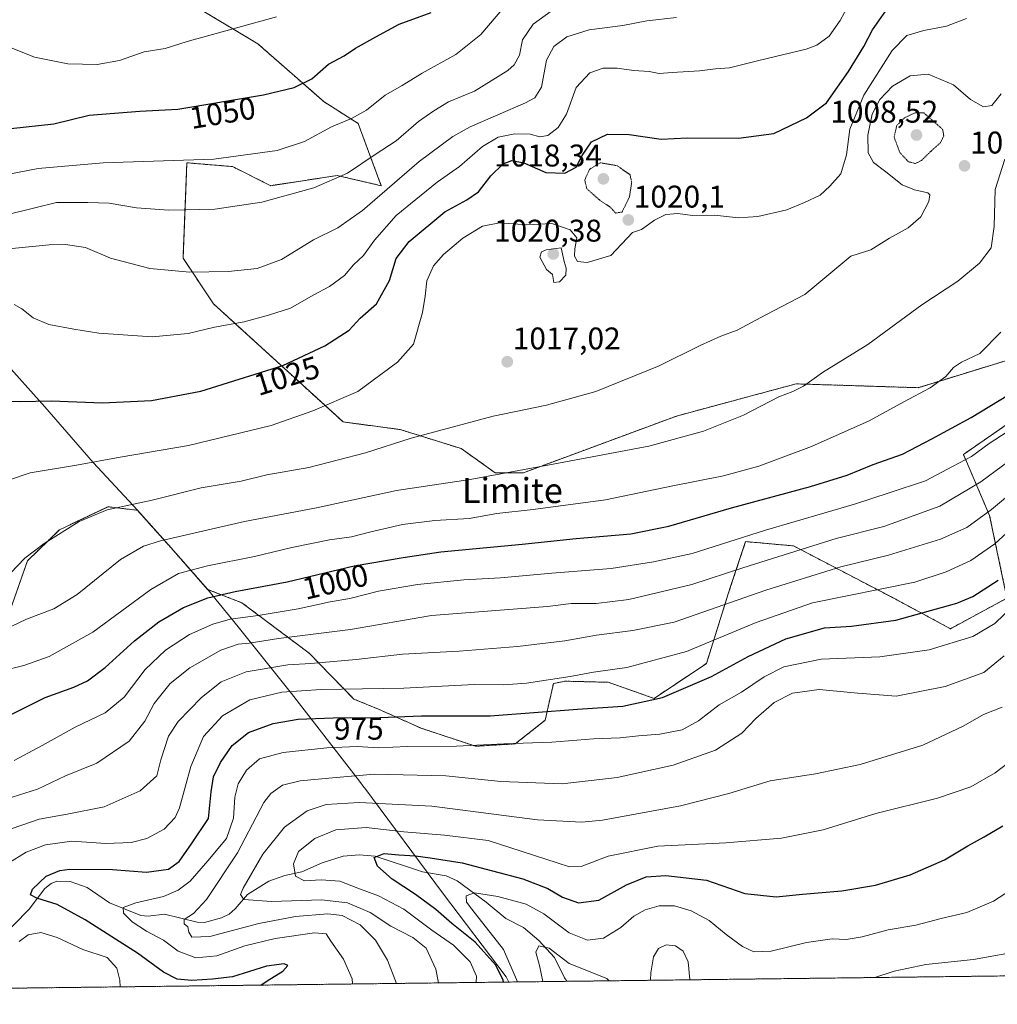
# Model space of a CAD drawing. Units: metres. Extents: x 583206 to 586631, y 4759011 to 4761367.
# Drawn here: x 583653 to 583965, y 4759011 to 4759326 of the extents above; entities that cross this region are included whole.
import ezdxf
from ezdxf.enums import TextEntityAlignment as Align

# ---------------------------------------------------------------- set-up
doc = ezdxf.new("R2010")
doc.units = ezdxf.units.M
doc.header["$MEASUREMENT"] = 0
doc.linetypes.add('TRAZOS', pattern=[0.75, 0.5, -0.25])
doc.linetypes.add('TRAZOS2', pattern=[0.375, 0.25, -0.125])
for name, color, linetype, lineweight in [('Arbolado forestal', 92, 'TRAZOS', 0), ('Arbolado forestal CxS', 92, 'Continuous', 0), ('Carátula', 7, 'Continuous', 5), ('Comarca CxS', 133, 'Continuous', 0), ('Comunidad Autónoma CxS', 142, 'Continuous', 0), ('Corriente natural lineal', 142, 'Continuous', 13), ('Curva de nivel maestra', 36, 'Continuous', 30), ('Curva de nivel normal', 36, 'Continuous', 0), ('Curva de nivel normal depresión', 36, 'TRAZOS2', 0), ('Entidad de ámbito territorial', 19, 'Continuous', 0), ('Entidad de ámbito territorial CxS', 92, 'Continuous', 0), ('Espacio natural protegido CxS', 2, 'Continuous', 0), ('Municipio', 9, 'Continuous', 13), ('Municipio CxS', 142, 'Continuous', 0), ('Pastizal CxS', 92, 'Continuous', 0), ('Provincia CxS', 1, 'Continuous', 0), ('Punto de cota en terreno', 7, 'Continuous', 0), ('Rótulo de curva de nivel directora', 19, 'Continuous', 0), ('Rótulo de punto de cota en terreno', 19, 'Continuous', 0), ('Texto cartográfico', 19, 'Continuous', 0)]:
    doc.layers.add(name, color=color, linetype=linetype, lineweight=lineweight)
doc.styles.add('Arial', font='txt', dxfattribs={"height": 0.2})

# ---------------------------------------------------------------- blocks, each defined once
blk = doc.blocks.new('*U150')
at = {"layer": 'Arbolado forestal CxS', "color": 92, "linetype": 'Continuous', "lineweight": 0}
for points in [[(586631.23, 4759053.33, 753.31), (583596.99, 4759015.81, 994.84)], [(583648.03, 4759132.94, 1010.42), (583655.08, 4759153.03, 1014.68), (583665.29, 4759162.93, 1015.07), (583680.81, 4759170.26, 1015.02), (583690.16, 4759169.12, 1013.93), (583700.92, 4759157.11, 1008.39), (583712.59, 4759143.86, 1000.89), (583723.55, 4759139.58, 997.35), (583745.02, 4759123.48, 986.87), (583759.33, 4759108.81, 977.87), (583767.2, 4759105.59, 976.16), (583780.8, 4759099.51, 972.74), (583798.18, 4759093.75, 969.51), (583810.86, 4759094.5, 969.75), (583820.44, 4759102.1, 973.5), (583823.02, 4759113.82, 979.08), (583826.96, 4759114.54, 979.21), (583840.56, 4759114.18, 978.62), (583855.21, 4759109.05, 975.08), (583871.91, 4759120.18, 977.46), (583878.86, 4759142.44, 986.43), (583879.64, 4759144.76, 987.41), (583884.43, 4759159.13, 993.54), (583899.73, 4759157.74, 990.59), (583931.72, 4759141.04, 978.16), (583949.81, 4759131.31, 971.97), (583967.89, 4759141.04, 971.54), (583962.33, 4759167.47, 984.2), (583953.98, 4759186.95, 995.59), (583972.06, 4759199.47, 995.9)]]:
    blk.add_polyline3d(points, dxfattribs=at)
blk = doc.blocks.new('*U167')
at = {"layer": 'Curva de nivel normal', "color": 36, "linetype": 'Continuous', "lineweight": 0}
blk.add_polyline3d([(583628, 4759329.79, 1055), (583634.19, 4759323.64, 1055), (583638.43, 4759321.02, 1055), (583645.79, 4759318.48, 1055), (583657.28, 4759313.87, 1055), (583667.99, 4759311.78, 1055), (583677.3, 4759311.55, 1055), (583684.49, 4759312.79, 1055), (583692.34, 4759315.54, 1055), (583699.02, 4759316.68, 1055), (583706.02, 4759318.87, 1055), (583734.64, 4759326.76, 1055)], dxfattribs=at)
blk = doc.blocks.new('*U171')
at = {"layer": 'Curva de nivel normal', "color": 36, "linetype": 'Continuous', "lineweight": 0}
blk.add_polyline3d([(583648.66, 4759178.62, 1020), (583655.94, 4759181.09, 1020), (583670.76, 4759183.5, 1020), (583684.72, 4759186.11, 1020), (583706.53, 4759189.82, 1020), (583732.86, 4759196.18, 1020), (583746.19, 4759200.88, 1020), (583760.53, 4759207.12, 1020), (583773.19, 4759216.41, 1020), (583778.31, 4759222.24, 1020), (583781.2, 4759232.31, 1020), (583782.03, 4759237.52, 1020), (583782.58, 4759242.41, 1020), (583784.78, 4759247.18, 1020), (583787.91, 4759250.86, 1020), (583794.07, 4759256, 1020), (583800.4, 4759259.92, 1020), (583805.86, 4759260.92, 1020), (583814.53, 4759260.3, 1020), (583822.57, 4759260.72, 1020), (583828.4, 4759258.72, 1020), (583830.51, 4759256.17, 1020), (583829.83, 4759252.68, 1020), (583829.72, 4759250.31, 1020), (583830.76, 4759248.56, 1020), (583833.82, 4759248.3, 1020), (583841.38, 4759250.56, 1020), (583848.33, 4759257.86, 1020), (583851.19, 4759258.82, 1020), (583855.37, 4759261.85, 1020), (583858.97, 4759263.59, 1020), (583862.79, 4759263.92, 1020), (583867.42, 4759263.29, 1020), (583874.48, 4759263.37, 1020), (583882.12, 4759262.56, 1020), (583888.33, 4759262.92, 1020), (583897.56, 4759265.12, 1020), (583903.19, 4759267.46, 1020), (583908.19, 4759269.79, 1020), (583911.28, 4759272.64, 1020), (583914.86, 4759276.65, 1020), (583916.6, 4759282.62, 1020), (583917.72, 4759290.87, 1020), (583922.14, 4759301.78, 1020), (583931.27, 4759316.04, 1020), (583935.93, 4759320.81, 1020), (583941.3, 4759322.35, 1020), (583948.53, 4759323.8, 1020), (583954.94, 4759326.18, 1020)], dxfattribs=at)
blk = doc.blocks.new('*U205')
at = {"layer": 'Curva de nivel normal', "color": 36, "linetype": 'Continuous', "lineweight": 0}
for points in [[(583973.72, 4759028.59, 940), (583957.2, 4759025.67, 940), (583942.02, 4759023.99, 940), (583931.82, 4759021.91, 940), (583925.71, 4759019.88, 940)], [(583866.58, 4759019.14, 940), (583866.57, 4759019.26, 940), (583866.08, 4759024.84, 940), (583864.46, 4759028.34, 940), (583862.06, 4759030.02, 940), (583859.02, 4759030.35, 940), (583856.59, 4759029.17, 940), (583854.95, 4759026.47, 940), (583854.16, 4759021.4, 940), (583854.08, 4759018.99, 940)], [(583840.8, 4759018.83, 940), (583840.11, 4759019.56, 940), (583828.1, 4759024.4, 940), (583821.68, 4759029.28, 940), (583818.34, 4759030, 940), (583817.46, 4759027.98, 940), (583818.62, 4759023.74, 940), (583819.64, 4759018.56, 940)]]:
    blk.add_polyline3d(points, dxfattribs=at)
blk = doc.blocks.new('*U218')
at = {"layer": 'Curva de nivel maestra', "color": 36, "linetype": 'Continuous', "lineweight": 30}
blk.add_polyline3d([(583649.73, 4759291.1, 1050), (583663.45, 4759292.58, 1050), (583674.76, 4759295.34, 1050), (583690.91, 4759296.62, 1050), (583703.05, 4759297.27, 1050), (583730.47, 4759301.83, 1050), (583740.27, 4759304.19, 1050), (583745.88, 4759306.98, 1050), (583751.24, 4759311.64, 1050), (583756.26, 4759314.32, 1050), (583759.8, 4759316.7, 1050), (583766.27, 4759320.36, 1050), (583773.8, 4759324.4, 1050), (583784.04, 4759328.18, 1050)], dxfattribs=at)
blk = doc.blocks.new('5PATER')
at = {"layer": 'Carátula', "linetype": 'Continuous', "lineweight": 5}
h = blk.add_hatch(color=250, dxfattribs=at)
edge = h.paths.add_edge_path()
edge.add_ellipse((0, 0.01), major_axis=(-1.33, -1.34), ratio=0.999422, start_angle=0, end_angle=360)

msp = doc.modelspace()

# ---------------------------------------------------------------- linework, layer by layer
at = {"layer": 'Arbolado forestal', "color": 92, "linetype": 'TRAZOS', "lineweight": 0}
for points in [[(586623.47, 4759666.3, 724.93), (586623.58, 4759657.39, 725.42), (586630.98, 4759072.84, 755.13), (586631.23, 4759053.33, 753.31), (585762.81, 4759042.59, 788.67), (585232.59, 4759036.04, 846.23), (585099.86, 4759034.39, 850.56), (584839.33, 4759031.17, 869.55), (584801.05, 4759030.7, 864.46), (584685.27, 4759029.27, 871.27), (584680.12, 4759029.2, 871.75), (583827.32, 4759018.66, 938.03), (583598.54, 4759015.83, 994.55), (583596.99, 4759015.81, 994.84)], [(583999.54, 4759226.76, 1001.76), (583939.49, 4759208.29, 1005.45), (583900.52, 4759209.51, 1010.27), (583886.31, 4759205.69, 1010.83), (583862.33, 4759199.22, 1011.72), (583813.48, 4759181.13, 1009.61), (583804.44, 4759181.13, 1010.18), (583793.61, 4759188.82, 1012.81), (583774.13, 4759194.91, 1015.7), (583755.87, 4759197.34, 1018.04), (583714.47, 4759235.08, 1032.07), (583704.74, 4759249.69, 1035.99), (583705.7, 4759273.89, 1042.45), (583705.95, 4759280.13, 1044.64), (583720.56, 4759278.91, 1044.04), (583732.74, 4759272.82, 1041.2), (583753.96, 4759276.06, 1040.11), (583768.04, 4759272.82, 1035.72), (583760.67, 4759292.69, 1044.15), (583749.78, 4759299.6, 1047.79), (583728.64, 4759318.13, 1053.53), (583705.57, 4759331.97, 1057.84)], [(583648.03, 4759132.94, 1010.42), (583655.08, 4759153.03, 1014.68), (583665.29, 4759162.93, 1015.07), (583680.8, 4759170.26, 1015.02), (583690.16, 4759169.12, 1013.94), (583700.92, 4759157.11, 1008.39), (583712.59, 4759143.86, 1000.89), (583723.55, 4759139.58, 997.35), (583745.02, 4759123.48, 986.87), (583759.33, 4759108.81, 977.87), (583767.2, 4759105.59, 976.16), (583780.8, 4759099.51, 972.74), (583798.18, 4759093.75, 969.51), (583810.86, 4759094.5, 969.75), (583820.44, 4759102.1, 973.5), (583823.02, 4759113.82, 979.08), (583826.96, 4759114.54, 979.21), (583840.56, 4759114.18, 978.62), (583855.21, 4759109.05, 975.08), (583871.91, 4759120.18, 977.46), (583878.86, 4759142.44, 986.43), (583879.64, 4759144.76, 987.41), (583884.43, 4759159.13, 993.54), (583899.73, 4759157.74, 990.59), (583931.72, 4759141.05, 978.16), (583949.81, 4759131.31, 971.97), (583967.89, 4759141.04, 971.54), (583962.33, 4759167.47, 984.2), (583953.98, 4759186.95, 995.59), (583972.06, 4759199.47, 995.9)]]:
    msp.add_polyline3d(points, dxfattribs=at)
at = {"layer": 'Arbolado forestal CxS', "color": 92, "linetype": 'Continuous', "lineweight": 0}
msp.add_polyline3d([(583999.54, 4759226.76, 1001.76), (583939.49, 4759208.29, 1005.45), (583900.52, 4759209.51, 1010.27), (583886.31, 4759205.69, 1010.83), (583862.33, 4759199.22, 1011.72), (583813.48, 4759181.13, 1009.61), (583804.44, 4759181.13, 1010.18), (583793.61, 4759188.82, 1012.81), (583774.13, 4759194.91, 1015.7), (583755.87, 4759197.34, 1018.04), (583714.47, 4759235.08, 1032.07), (583704.74, 4759249.69, 1035.99), (583705.7, 4759273.89, 1042.45), (583705.95, 4759280.12, 1044.64), (583720.56, 4759278.91, 1044.04), (583732.74, 4759272.82, 1041.2), (583753.96, 4759276.06, 1040.11), (583768.04, 4759272.82, 1035.72), (583760.67, 4759292.69, 1044.15), (583749.78, 4759299.6, 1047.79), (583728.64, 4759318.13, 1053.53), (583705.57, 4759331.97, 1057.84)], dxfattribs=at)
at = {"layer": 'Comarca CxS', "color": 133, "linetype": 'Continuous', "lineweight": 0}
msp.add_polyline3d([(583808.76, 4759018.43, 947.93), (583233.83, 4759011.32, 1103.61), (583220.98, 4760067.01, 1148.98), (583205.66, 4761324.8, 699.08), (586601.93, 4761366.81, 623.44), (586631.23, 4759053.33, 753.31), (583808.76, 4759018.43, 947.93)], close=True, dxfattribs=at)
msp.add_polyline3d([(583808.76, 4759018.43, 947.93), (583233.83, 4759011.32, 1103.61), (583220.98, 4760067.01, 1148.98), (583205.66, 4761324.8, 699.08), (586601.93, 4761366.81, 623.44), (586631.23, 4759053.33, 753.31), (583808.76, 4759018.43, 947.93)], close=True, dxfattribs=at)
at = {"layer": 'Comunidad Autónoma CxS', "color": 142, "linetype": 'Continuous', "lineweight": 0}
msp.add_polyline3d([(586631.23, 4759053.33, 753.31), (583233.83, 4759011.32, 1103.61), (583205.66, 4761324.8, 699.08), (586601.93, 4761366.81, 623.44), (586631.23, 4759053.33, 753.31)], close=True, dxfattribs=at)
msp.add_polyline3d([(586631.23, 4759053.33, 753.31), (583233.83, 4759011.32, 1103.61), (583205.66, 4761324.8, 699.08), (586601.93, 4761366.81, 623.44), (586631.23, 4759053.33, 753.31)], close=True, dxfattribs=at)
at = {"layer": 'Corriente natural lineal', "color": 142, "linetype": 'Continuous', "lineweight": 13}
msp.add_polyline3d([(583645.65, 4759031.63, 977.91), (583655.61, 4759041.74, 976.4), (583660.59, 4759048.28, 974.49), (583662.58, 4759049.94, 974.32), (583664.47, 4759050.67, 974.23), (583668.72, 4759050.55, 973.78), (583674.12, 4759048.64, 972.51), (583681.3, 4759043.72, 971.04), (583691.23, 4759039.72, 968.29), (583693.58, 4759039.49, 968.07), (583698.85, 4759040.07, 967.5), (583709.24, 4759037.61, 964.13), (583711.63, 4759037.43, 963.24), (583717, 4759038.94, 962.05), (583719.43, 4759040.08, 961.52), (583721.4, 4759041.8, 960.61), (583725.35, 4759046.44, 959.89), (583732.11, 4759050.7, 956.87), (583737.23, 4759052.44, 955.52), (583742.72, 4759053.68, 954.4), (583749.23, 4759056.47, 953.06), (583755.86, 4759058.62, 951.68), (583761, 4759059.05, 951.25), (583766.14, 4759058.61, 950.22), (583781.27, 4759053.66, 947.71), (583788.74, 4759052.38, 947.45), (583792.25, 4759050.8, 947.08), (583801.53, 4759044, 944.13), (583807.81, 4759038.68, 941.76), (583813.49, 4759035.87, 941.49), (583818.39, 4759031.72, 940.75), (583823.39, 4759026.24, 939.89), (583826.59, 4759019.78, 938.26), (583827.32, 4759018.66, 938.03)], dxfattribs=at)
at = {"layer": 'Curva de nivel maestra', "color": 36, "linetype": 'Continuous', "lineweight": 30}
for points in [[(583646.5, 4759203.95, 1025), (583652.74, 4759203.85, 1025), (583662.62, 4759204.07, 1025), (583678.98, 4759203.43, 1025), (583694.66, 4759204.2, 1025), (583710.44, 4759207.19, 1025), (583736.61, 4759215.35, 1025), (583749.99, 4759221.63, 1025), (583757.76, 4759226.68, 1025), (583761.36, 4759230.47, 1025), (583766.49, 4759235.07, 1025), (583770.68, 4759242.52, 1025), (583772.77, 4759249.53, 1025), (583776.98, 4759254.98, 1025), (583788.32, 4759264.48, 1025), (583795.41, 4759268.26, 1025), (583799.08, 4759270.8, 1025), (583803.08, 4759275.93, 1025), (583806.98, 4759279.76, 1025), (583809.73, 4759280.87, 1025), (583813.64, 4759280.12, 1025), (583820.59, 4759277.02, 1025), (583826.72, 4759276.86, 1025), (583830.25, 4759278.7, 1025), (583832.18, 4759282.48, 1025), (583835.25, 4759286.86, 1025), (583840.29, 4759289.24, 1025), (583847.27, 4759289.16, 1025), (583857.41, 4759287.67, 1025), (583865.78, 4759288.07, 1025), (583882.19, 4759288.04, 1025), (583893.44, 4759289.51, 1025), (583903.86, 4759294.5, 1025), (583910.3, 4759299.3, 1025), (583917.3, 4759309.31, 1025), (583922.13, 4759317.31, 1025), (583924.95, 4759322.64, 1025), (583931.24, 4759331.56, 1025)], [(583647.34, 4759102.58, 1000), (583660.76, 4759109.32, 1000), (583669.83, 4759112.62, 1000), (583674.19, 4759114.61, 1000), (583679.87, 4759118.88, 1000), (583689.23, 4759127.4, 1000), (583697.05, 4759133.45, 1000), (583704.93, 4759138.02, 1000), (583712.67, 4759141.14, 1000), (583721.37, 4759143.22, 1000), (583737.95, 4759146.31, 1000), (583759.39, 4759151.38, 1000), (583775.04, 4759154.06, 1000), (583787.04, 4759155.83, 1000), (583813.05, 4759158.27, 1000), (583830.3, 4759160.11, 1000), (583847.79, 4759161.58, 1000), (583859.94, 4759164.06, 1000), (583879.96, 4759169.96, 1000), (583905.1, 4759176.71, 1000), (583916.86, 4759180.35, 1000), (583925.19, 4759183.7, 1000), (583934.53, 4759187.1, 1000), (583943.86, 4759191.99, 1000), (583956.41, 4759198.76, 1000), (583968.39, 4759206, 1000)], [(583729.6, 4759017.45, 975), (583731.65, 4759018.82, 975), (583736.6, 4759021.94, 975), (583738.17, 4759023.67, 975), (583737.09, 4759024.25, 975), (583731.35, 4759023.5, 975), (583720.53, 4759020.08, 975), (583714.19, 4759019.39, 975), (583707.53, 4759018.88, 975), (583702.86, 4759019.39, 975), (583698.53, 4759021.62, 975), (583690.19, 4759027.62, 975), (583673.53, 4759038.32, 975), (583664.53, 4759043.17, 975), (583658.02, 4759045.24, 975), (583656, 4759046.33, 975), (583656.67, 4759048.05, 975), (583661.02, 4759052.28, 975), (583665.37, 4759054.11, 975), (583668.57, 4759054.54, 975), (583682.17, 4759054.39, 975), (583693.11, 4759053.55, 975), (583700.08, 4759054.44, 975), (583703.48, 4759056.96, 975), (583707.49, 4759062.56, 975), (583712.88, 4759070.62, 975), (583713.74, 4759079.22, 975), (583714.52, 4759083.96, 975), (583716.68, 4759088.56, 975), (583720.49, 4759093.98, 975), (583725.62, 4759098.16, 975), (583733.52, 4759101, 975), (583741.48, 4759102.38, 975), (583752.68, 4759102.88, 975), (583767.65, 4759102.89, 975), (583780.86, 4759103.46, 975), (583802.83, 4759103.51, 975), (583830.73, 4759105.59, 975), (583845.16, 4759106.6, 975), (583857.86, 4759109.3, 975), (583873.53, 4759116, 975), (583885.21, 4759122.45, 975), (583897.27, 4759128.02, 975), (583909.56, 4759131.58, 975), (583918.2, 4759132.15, 975), (583932.37, 4759134.03, 975), (583951.9, 4759139.41, 975), (583956.97, 4759141.55, 975), (583965.04, 4759146.78, 975)], [(583807.13, 4759018.41, 950), (583806.98, 4759019.12, 950), (583804.51, 4759023.97, 950), (583798.06, 4759031.18, 950), (583790.64, 4759037.09, 950), (583785.53, 4759041.56, 950), (583779.04, 4759046.35, 950), (583771.52, 4759051.3, 950), (583766.83, 4759055.48, 950), (583765.77, 4759058.2, 950), (583768.97, 4759059.51, 950), (583773.71, 4759059.1, 950), (583779.01, 4759058.73, 950), (583783.62, 4759058.06, 950), (583793.86, 4759056.51, 950), (583813.24, 4759051.37, 950), (583821.2, 4759048.35, 950), (583825.93, 4759045.55, 950), (583831.03, 4759043.7, 950), (583837.56, 4759044.59, 950), (583846.35, 4759049.51, 950), (583852.61, 4759052.04, 950), (583858.98, 4759052.44, 950), (583871.88, 4759050.99, 950), (583884.12, 4759046.75, 950), (583894.14, 4759045.66, 950), (583902.54, 4759046.5, 950), (583915.16, 4759047.6, 950), (583925.89, 4759049.36, 950), (583936.98, 4759052.72, 950), (583947.98, 4759057.47, 950), (583955.36, 4759061.92, 950), (583960.65, 4759064.84, 950), (583966.53, 4759068.32, 950)]]:
    msp.add_polyline3d(points, dxfattribs=at)
at = {"layer": 'Curva de nivel normal', "color": 36, "linetype": 'Continuous', "lineweight": 0}
for points in [[(583647.48, 4759263.27, 1040), (583657.41, 4759265.78, 1040), (583664.3, 4759267.44, 1040), (583674.39, 4759267.43, 1040), (583681.12, 4759267.24, 1040), (583689.88, 4759265.76, 1040), (583700.17, 4759265, 1040), (583714.95, 4759265.29, 1040), (583729.86, 4759267.58, 1040), (583746.48, 4759272.1, 1040), (583757.22, 4759276.85, 1040), (583766.14, 4759282.8, 1040), (583772.82, 4759287.18, 1040), (583780, 4759293.34, 1040), (583784.84, 4759296.69, 1040), (583789.53, 4759299.6, 1040), (583797.79, 4759303.03, 1040), (583808.51, 4759309.6, 1040), (583810.53, 4759311.44, 1040), (583812.19, 4759314.54, 1040), (583813.13, 4759319.44, 1040), (583816.53, 4759324.36, 1040), (583826.19, 4759331.34, 1040)], [(583649.11, 4759276.48, 1045), (583658.53, 4759278.34, 1045), (583679.19, 4759280.08, 1045), (583714.53, 4759281.31, 1045), (583734.86, 4759284.05, 1045), (583743.53, 4759286.96, 1045), (583752.19, 4759291.62, 1045), (583758.53, 4759294.23, 1045), (583763.3, 4759296.96, 1045), (583769.28, 4759301.69, 1045), (583774.77, 4759304.84, 1045), (583781.07, 4759308.8, 1045), (583791.83, 4759314.74, 1045), (583799.87, 4759321.1, 1045), (583807.17, 4759329.7, 1045)], [(583650.81, 4759234.85, 1030), (583653.26, 4759233.5, 1030), (583656.83, 4759230.56, 1030), (583661.89, 4759228.46, 1030), (583669.87, 4759227.03, 1030), (583677.86, 4759225.7, 1030), (583694.86, 4759224.58, 1030), (583706.43, 4759225.63, 1030), (583714.81, 4759227.6, 1030), (583724.31, 4759229.32, 1030), (583732.05, 4759231.42, 1030), (583739.07, 4759233.66, 1030), (583746.29, 4759237.79, 1030), (583751.57, 4759240.63, 1030), (583756.29, 4759244.11, 1030), (583759.16, 4759247.5, 1030), (583762.4, 4759250.56, 1030), (583765.91, 4759255.45, 1030), (583772.86, 4759263.3, 1030), (583779.13, 4759268.45, 1030), (583785.95, 4759273.91, 1030), (583793.08, 4759278.89, 1030), (583800.34, 4759285.32, 1030), (583805.34, 4759288.31, 1030), (583810.74, 4759289.39, 1030), (583815.59, 4759289.23, 1030), (583818.73, 4759288.38, 1030), (583821.27, 4759288.81, 1030), (583824.59, 4759291.43, 1030), (583827.2, 4759295.69, 1030), (583830.29, 4759304.21, 1030), (583834.71, 4759308.91, 1030), (583838.9, 4759310.39, 1030), (583843.35, 4759310.38, 1030), (583848.76, 4759309.65, 1030), (583853.64, 4759309.28, 1030), (583856.82, 4759308.61, 1030), (583861.01, 4759308.97, 1030), (583869.66, 4759309.49, 1030), (583874.84, 4759310.13, 1030), (583879.31, 4759310.48, 1030), (583888.66, 4759312.81, 1030), (583903.74, 4759316.37, 1030), (583907.15, 4759317.67, 1030), (583911.12, 4759320.55, 1030), (583914.6, 4759325.6, 1030), (583917.43, 4759330.67, 1030)], [(583639.27, 4759251.69, 1035), (583662, 4759253.91, 1035), (583667.2, 4759254.04, 1035), (583673.58, 4759253.03, 1035), (583681.59, 4759249.71, 1035), (583694.11, 4759246.33, 1035), (583706.94, 4759245.15, 1035), (583719.19, 4759245.38, 1035), (583728.43, 4759246.36, 1035), (583736.16, 4759249.28, 1035), (583746.38, 4759255.5, 1035), (583754.22, 4759259.33, 1035), (583762.03, 4759264.89, 1035), (583780.2, 4759280.49, 1035), (583790.95, 4759288.53, 1035), (583796.48, 4759291.64, 1035), (583814.08, 4759299.3, 1035), (583817.11, 4759300.87, 1035), (583819.22, 4759304.26, 1035), (583820.78, 4759312.87, 1035), (583823.16, 4759317.31, 1035), (583827.27, 4759320.34, 1035), (583834.45, 4759322.6, 1035), (583845.22, 4759324.01, 1035), (583852.9, 4759325.42, 1035), (583862.38, 4759326.53, 1035)], [(583649.63, 4759149.02, 1015), (583654.23, 4759153.86, 1015), (583660.44, 4759158.55, 1015), (583671.53, 4759165.52, 1015), (583680.53, 4759169.24, 1015), (583694.86, 4759172.38, 1015), (583710.53, 4759176.35, 1015), (583723.28, 4759178.42, 1015), (583731.52, 4759180.41, 1015), (583744.94, 4759182.82, 1015), (583763.04, 4759187.52, 1015), (583777.59, 4759192.18, 1015), (583803.76, 4759199.22, 1015), (583820.87, 4759202.66, 1015), (583836.53, 4759207.02, 1015), (583856.86, 4759215.23, 1015), (583869.86, 4759221.77, 1015), (583876.53, 4759224.72, 1015), (583881.71, 4759226.64, 1015), (583890.91, 4759231.53, 1015), (583903.37, 4759238.01, 1015), (583918.06, 4759250.31, 1015), (583924.45, 4759252.37, 1015), (583930.35, 4759256.06, 1015), (583936.33, 4759259.33, 1015), (583940.35, 4759262.82, 1015), (583942.98, 4759267.75, 1015), (583943.2, 4759269.94, 1015), (583942.57, 4759270.58, 1015), (583938.39, 4759271.51, 1015), (583934.42, 4759273.09, 1015), (583929.18, 4759277.19, 1015), (583925.22, 4759280.22, 1015), (583923.58, 4759283.36, 1015), (583923.46, 4759288.92, 1015), (583924.87, 4759295.63, 1015), (583927.3, 4759300.37, 1015), (583931.29, 4759304.62, 1015), (583936.96, 4759307.88, 1015), (583942.72, 4759308.44, 1015), (583950.86, 4759304.98, 1015), (583956.28, 4759300.3, 1015), (583960.43, 4759298.05, 1015), (583963.1, 4759298.44, 1015), (583966.05, 4759302.16, 1015)], [(583645.53, 4759129.98, 1010), (583654.79, 4759134.31, 1010), (583663.52, 4759137.69, 1010), (583670.94, 4759142.26, 1010), (583684.82, 4759153.45, 1010), (583692.17, 4759157.68, 1010), (583697.53, 4759159.32, 1010), (583724.34, 4759165.56, 1010), (583747.34, 4759169.94, 1010), (583772.87, 4759175.46, 1010), (583796.45, 4759178.98, 1010), (583824.64, 4759184.22, 1010), (583853.5, 4759189.64, 1010), (583870.99, 4759194.35, 1010), (583883.79, 4759199.51, 1010), (583895.08, 4759205.4, 1010), (583899.55, 4759207.09, 1010), (583902.87, 4759208.74, 1010), (583909, 4759213.09, 1010), (583923.45, 4759222.1, 1010), (583940.72, 4759234.76, 1010), (583952.2, 4759242.31, 1010), (583959.1, 4759248.06, 1010), (583962.85, 4759253, 1010), (583963.77, 4759259.73, 1010), (583964.1, 4759271.64, 1010), (583967.22, 4759281.28, 1010)], [(583823.12, 4759241.85, 1020), (583824.95, 4759242.1, 1020), (583826.96, 4759244.26, 1020), (583827.14, 4759246.5, 1020), (583826.49, 4759248.61, 1020), (583825.51, 4759252.96, 1020), (583820.74, 4759252.31, 1020), (583819.26, 4759251.67, 1020), (583818.73, 4759250.01, 1020), (583820.81, 4759245.99, 1020), (583822.79, 4759244.46, 1020), (583823.12, 4759241.85, 1020)], [(583647.02, 4759117.85, 1005), (583653.91, 4759119.59, 1005), (583661.94, 4759122.41, 1005), (583675.92, 4759130.21, 1005), (583694.49, 4759143.77, 1005), (583703.29, 4759148.98, 1005), (583712.54, 4759151.42, 1005), (583727.58, 4759154.34, 1005), (583739.52, 4759157.26, 1005), (583751.47, 4759159.74, 1005), (583758.56, 4759160.61, 1005), (583764.3, 4759162.14, 1005), (583774.86, 4759164.57, 1005), (583785.13, 4759165.89, 1005), (583796.16, 4759166.53, 1005), (583804.96, 4759168.14, 1005), (583816.55, 4759169.35, 1005), (583839.64, 4759172.42, 1005), (583861.15, 4759176.92, 1005), (583877.4, 4759180.14, 1005), (583888.69, 4759183.25, 1005), (583905.41, 4759189.48, 1005), (583923.9, 4759197.71, 1005), (583934.91, 4759203.79, 1005), (583943.35, 4759208.2, 1005), (583948.4, 4759211.84, 1005), (583950.81, 4759214.74, 1005), (583953.41, 4759216.44, 1005), (583959.2, 4759219.21, 1005), (583965.96, 4759226.05, 1005)], [(583650.86, 4759089.24, 995), (583659.8, 4759094.04, 995), (583670.28, 4759099.89, 995), (583679.89, 4759104.41, 995), (583685.91, 4759109.48, 995), (583692.62, 4759118.25, 995), (583699.19, 4759124.43, 995), (583706.86, 4759129.41, 995), (583714.22, 4759132.8, 995), (583719.78, 4759134.37, 995), (583728.7, 4759135.48, 995), (583741.52, 4759137.64, 995), (583751.76, 4759139.88, 995), (583757.97, 4759140.96, 995), (583767.22, 4759143.33, 995), (583779.67, 4759145.38, 995), (583794.42, 4759146.87, 995), (583806.16, 4759147.54, 995), (583822.48, 4759149.08, 995), (583841.45, 4759150.56, 995), (583854.95, 4759152.7, 995), (583867.3, 4759155.37, 995), (583890.79, 4759162.82, 995), (583919.2, 4759171.03, 995), (583930.29, 4759174.66, 995), (583941.82, 4759178.58, 995), (583950.53, 4759183.16, 995), (583956.53, 4759186.33, 995), (583962.19, 4759190.41, 995), (583971.86, 4759196.74, 995)], [(583648.15, 4759076.87, 990), (583658.26, 4759080.09, 990), (583667.19, 4759084.29, 990), (583677.19, 4759088.37, 990), (583687.53, 4759095.42, 990), (583692.53, 4759101.76, 990), (583695.53, 4759107.43, 990), (583700.67, 4759113.75, 990), (583706.97, 4759118.83, 990), (583716.77, 4759124.44, 990), (583722.4, 4759126.35, 990), (583725.86, 4759126.69, 990), (583735.28, 4759128.14, 990), (583758.22, 4759131.09, 990), (583784.06, 4759135.51, 990), (583821.19, 4759138.44, 990), (583828.7, 4759139.3, 990), (583836.64, 4759139.37, 990), (583847.13, 4759140.58, 990), (583867.22, 4759145.42, 990), (583883.49, 4759150.79, 990), (583913.31, 4759160.1, 990), (583928.58, 4759163.98, 990), (583946.44, 4759170.4, 990), (583959.55, 4759178.24, 990), (583973.43, 4759188.4, 990)], [(583647.4, 4759066.52, 985), (583658.84, 4759070.44, 985), (583667.76, 4759072.03, 985), (583679.55, 4759074.4, 985), (583691.07, 4759079.49, 985), (583696.39, 4759084.26, 985), (583697.63, 4759089.44, 985), (583700.13, 4759097.01, 985), (583703.16, 4759101.64, 985), (583710.65, 4759109.34, 985), (583716.94, 4759114.3, 985), (583724.86, 4759117.5, 985), (583738.19, 4759119.8, 985), (583745.53, 4759120.17, 985), (583760.03, 4759121.46, 985), (583774.87, 4759123.12, 985), (583792.92, 4759124.17, 985), (583811.58, 4759125.65, 985), (583826.63, 4759127.41, 985), (583836.79, 4759129.24, 985), (583848.43, 4759130.69, 985), (583861.63, 4759133.37, 985), (583890.86, 4759143.63, 985), (583914.8, 4759151.1, 985), (583930.01, 4759154.74, 985), (583946.61, 4759159.9, 985), (583955.08, 4759163.68, 985), (583962.93, 4759169.41, 985), (583974.38, 4759178.84, 985)], [(583976.74, 4759170.12, 980), (583964.03, 4759158.46, 980), (583956.4, 4759153.06, 980), (583948.43, 4759149.49, 980), (583938.49, 4759146.14, 980), (583905.79, 4759139.56, 980), (583887.84, 4759133.28, 980), (583865.52, 4759123.98, 980), (583846.51, 4759118.92, 980), (583835.84, 4759117.46, 980), (583828.35, 4759116.01, 980), (583814.46, 4759113.91, 980), (583807.24, 4759113.36, 980), (583797.68, 4759113.46, 980), (583775.27, 4759112.35, 980), (583748.81, 4759111.93, 980), (583736.33, 4759111.04, 980), (583726.07, 4759108.57, 980), (583717.33, 4759103.48, 980), (583711.23, 4759096.82, 980), (583707.21, 4759087.28, 980), (583703.67, 4759074.09, 980), (583702.19, 4759071.01, 980), (583698.72, 4759067.22, 980), (583693.19, 4759064.24, 980), (583688.19, 4759063, 980), (583680.12, 4759062.68, 980), (583669.25, 4759063.44, 980), (583660.83, 4759062.24, 980), (583654.69, 4759059.88, 980), (583648.82, 4759056.28, 980)], [(583758.87, 4759017.81, 970), (583758.79, 4759019.49, 970), (583756.02, 4759025.75, 970), (583751.98, 4759031.51, 970), (583750.42, 4759033.81, 970), (583746.71, 4759034.16, 970), (583734.22, 4759032.34, 970), (583724.52, 4759029.98, 970), (583715.53, 4759026.84, 970), (583708.86, 4759026.21, 970), (583703.19, 4759028.34, 970), (583698.53, 4759031.76, 970), (583693.1, 4759034.71, 970), (583688.52, 4759037.7, 970), (583685.76, 4759040.44, 970), (583685.67, 4759042.22, 970), (583689.64, 4759043.74, 970), (583698.51, 4759045.81, 970), (583703.24, 4759047.81, 970), (583707.06, 4759050.67, 970), (583712.64, 4759057.2, 970), (583718.63, 4759064.33, 970), (583720.84, 4759070.82, 970), (583721.28, 4759077.54, 970), (583722.32, 4759081.74, 970), (583725.05, 4759086.15, 970), (583729.19, 4759089.68, 970), (583736.72, 4759091.8, 970), (583750.65, 4759093.29, 970), (583760.39, 4759093.7, 970), (583767.13, 4759093.27, 970), (583776.28, 4759093.71, 970), (583792.13, 4759093.82, 970), (583807.19, 4759094.51, 970), (583822.53, 4759095.1, 970), (583835.86, 4759096.1, 970), (583844.36, 4759096.4, 970), (583850.17, 4759097.12, 970), (583857.02, 4759097.65, 970), (583864.19, 4759099.03, 970), (583869.39, 4759101.92, 970), (583875.98, 4759106.95, 970), (583883.06, 4759110.98, 970), (583890.3, 4759115.9, 970), (583896.64, 4759119.08, 970), (583908.59, 4759121.54, 970), (583927.29, 4759122.36, 970), (583943.01, 4759124.6, 970), (583956.94, 4759128.86, 970), (583964, 4759132.97, 970), (583970.01, 4759138.69, 970)], [(583772.95, 4759017.99, 965), (583770.04, 4759025.44, 965), (583766.17, 4759031.78, 965), (583761.3, 4759036.75, 965), (583755.53, 4759039.68, 965), (583751.02, 4759040.27, 965), (583740.63, 4759039.38, 965), (583728.98, 4759037.16, 965), (583713.28, 4759032.99, 965), (583707.58, 4759032.77, 965), (583706.61, 4759034.36, 965), (583706.33, 4759036.08, 965), (583705.08, 4759037.06, 965), (583705.13, 4759038.42, 965), (583708.1, 4759040.31, 965), (583712.2, 4759044.83, 965), (583722.13, 4759059.74, 965), (583730.53, 4759075.78, 965), (583732.75, 4759078.69, 965), (583736.53, 4759081.27, 965), (583742.19, 4759082.66, 965), (583752.53, 4759083.7, 965), (583765.9, 4759084.87, 965), (583788.68, 4759084.29, 965), (583806.24, 4759082.5, 965), (583825.86, 4759081.74, 965), (583843.42, 4759083.79, 965), (583861.23, 4759087.75, 965), (583874.8, 4759092.54, 965), (583883.2, 4759097.98, 965), (583887.67, 4759102.64, 965), (583893.52, 4759107.73, 965), (583899.36, 4759110.66, 965), (583907.9, 4759111.84, 965), (583920.27, 4759110.67, 965), (583932.46, 4759109.71, 965), (583948.1, 4759112.79, 965), (583960.54, 4759117.32, 965), (583967.03, 4759122.68, 965)], [(583966.31, 4759106.22, 960), (583960.41, 4759103.94, 960), (583953.92, 4759100.12, 960), (583941.04, 4759094.14, 960), (583920.98, 4759087.89, 960), (583906.71, 4759084.95, 960), (583892.26, 4759082.73, 960), (583879.02, 4759078.7, 960), (583863.66, 4759074.71, 960), (583838.71, 4759070.12, 960), (583832.11, 4759069.45, 960), (583817.99, 4759070.21, 960), (583784.19, 4759074.56, 960), (583761.02, 4759075.8, 960), (583750.48, 4759075.12, 960), (583744.37, 4759073.09, 960), (583737.2, 4759067.88, 960), (583730.24, 4759059.31, 960), (583723.92, 4759048.37, 960), (583723.11, 4759046.37, 960), (583724.14, 4759044.79, 960), (583732.98, 4759044.14, 960), (583749.02, 4759044.7, 960), (583757.32, 4759043.78, 960), (583764.5, 4759040.62, 960), (583771.09, 4759036.33, 960), (583778.1, 4759032.69, 960), (583782.39, 4759029.21, 960), (583785.45, 4759022.57, 960), (583786.3, 4759018.15, 960)], [(583974.86, 4759093.46, 955), (583964.07, 4759085.22, 955), (583956.39, 4759080.81, 955), (583945.65, 4759077.21, 955), (583925.96, 4759072.31, 955), (583909.15, 4759067.01, 955), (583895.84, 4759064.38, 955), (583878.14, 4759062.92, 955), (583856.34, 4759061.79, 955), (583840.51, 4759058.68, 955), (583831.94, 4759055.35, 955), (583828.18, 4759055.26, 955), (583824.19, 4759056.52, 955), (583802.19, 4759063.62, 955), (583788.2, 4759065.31, 955), (583775.22, 4759066.46, 955), (583763.2, 4759067.84, 955), (583753.53, 4759067.03, 955), (583746.86, 4759064.33, 955), (583741.67, 4759060.11, 955), (583740.02, 4759056.15, 955), (583740.65, 4759052.29, 955), (583743.51, 4759050.79, 955), (583748.88, 4759051.13, 955), (583754.79, 4759050.62, 955), (583760.59, 4759048.44, 955), (583767.15, 4759046.02, 955), (583775.25, 4759041.73, 955), (583784.17, 4759035.05, 955), (583791.1, 4759030.24, 955), (583796.45, 4759024.9, 955), (583798.52, 4759020.36, 955), (583798.38, 4759018.3, 955)], [(583811.59, 4759018.46, 945), (583807.07, 4759028.81, 945), (583796.93, 4759041.68, 945), (583795.33, 4759043.99, 945), (583795.13, 4759045.98, 945), (583797.86, 4759046.93, 945), (583805.32, 4759045.79, 945), (583814.37, 4759043.26, 945), (583819.99, 4759040.18, 945), (583828.05, 4759034.19, 945), (583833.96, 4759031.79, 945), (583839.05, 4759032.41, 945), (583844.53, 4759035.88, 945), (583848.72, 4759039.44, 945), (583852.31, 4759041.46, 945), (583856.85, 4759042.74, 945), (583861.69, 4759042.76, 945), (583866.98, 4759041.17, 945), (583872.74, 4759038.12, 945), (583878.19, 4759033.66, 945), (583883.39, 4759029.76, 945), (583887.02, 4759028.04, 945), (583892.53, 4759028.28, 945), (583903.86, 4759031.04, 945), (583912.11, 4759032.19, 945), (583916.53, 4759032.02, 945), (583921.64, 4759032.84, 945), (583929.99, 4759035.12, 945), (583938.73, 4759036.57, 945), (583946.9, 4759038.72, 945), (583955.02, 4759040.62, 945), (583963.57, 4759044.23, 945), (583974.44, 4759051.29, 945)], [(583652.38, 4759031.41, 980), (583655.26, 4759033.5, 980), (583659.28, 4759034.27, 980), (583664.54, 4759032.64, 980), (583672.76, 4759028.81, 980), (583680.54, 4759026.27, 980), (583683.63, 4759022.82, 980), (583684.54, 4759019.06, 980), (583684.63, 4759016.89, 980)]]:
    msp.add_polyline3d(points, dxfattribs=at)
at = {"layer": 'Curva de nivel normal depresión', "color": 36, "linetype": 'TRAZOS2', "lineweight": 0}
for points in [[(583938.7, 4759279.9, 1010), (583940.6, 4759280.89, 1010), (583943.79, 4759284, 1010), (583946.69, 4759286.57, 1010), (583947.7, 4759288.78, 1010), (583947.35, 4759290.8, 1010), (583941.3, 4759296.1, 1010), (583938.56, 4759296.12, 1010), (583935.14, 4759294.48, 1010), (583932.7, 4759292.08, 1010), (583931.84, 4759288.34, 1010), (583933.66, 4759283.44, 1010), (583936.42, 4759280.45, 1010), (583938.7, 4759279.9, 1010)], [(583842.93, 4759264.08, 1020), (583844.98, 4759264.4, 1020), (583847.34, 4759269.3, 1020), (583848.03, 4759273.91, 1020), (583847.5, 4759276.31, 1020), (583843.39, 4759279.19, 1020), (583837.95, 4759280.15, 1020), (583834.55, 4759278.02, 1020), (583833.05, 4759274.64, 1020), (583833.71, 4759271.84, 1020), (583837.81, 4759268.19, 1020), (583841.02, 4759266.1, 1020), (583842.93, 4759264.08, 1020)]]:
    msp.add_polyline3d(points, dxfattribs=at)
at = {"layer": 'Entidad de ámbito territorial', "color": 19, "linetype": 'Continuous', "lineweight": 0}
msp.add_polyline3d([(583808.76, 4759018.43, 947.93), (583807.91, 4759020.09, 948.5), (583787.61, 4759046.91, 947.51), (583762.76, 4759080.34, 962.37), (583762.5, 4759080.69, 962.58), (583761.06, 4759082.63, 963.7), (583743.4, 4759105.35, 976.2), (583739.34, 4759110.57, 979.26), (583722.33, 4759131.86, 993.27), (583712.59, 4759143.88, 1000.9), (583700.92, 4759157.14, 1008.41), (583690.16, 4759169.14, 1013.94), (583676.04, 4759184.38, 1019.81), (583660.61, 4759202.14, 1024.41), (583647.13, 4759217.27, 1027.33), (583632.33, 4759235.04, 1028.61), (583615.77, 4759259.26, 1038.97), (583606.76, 4759272.94, 1045.76), (583599.6, 4759282.85, 1048.13), (583590.81, 4759298.32, 1048.74), (583584.59, 4759312.18, 1047.99), (583578.61, 4759326.81, 1047.97)], dxfattribs=at)
at = {"layer": 'Entidad de ámbito territorial CxS', "color": 92, "linetype": 'Continuous', "lineweight": 0}
for points in [[(586631.23, 4759053.33, 753.31), (583808.76, 4759018.43, 947.93), (583807.91, 4759020.09, 948.5), (583787.61, 4759046.91, 947.51), (583762.76, 4759080.34, 962.37), (583762.5, 4759080.69, 962.58), (583761.06, 4759082.63, 963.7), (583743.4, 4759105.35, 976.2), (583739.34, 4759110.57, 979.26), (583722.33, 4759131.86, 993.27), (583712.59, 4759143.88, 1000.9), (583700.92, 4759157.14, 1008.41), (583690.16, 4759169.14, 1013.94), (583676.04, 4759184.38, 1019.81), (583660.61, 4759202.14, 1024.41), (583647.13, 4759217.27, 1027.33), (583632.33, 4759235.04, 1028.61), (583615.77, 4759259.26, 1038.97), (583606.76, 4759272.94, 1045.76), (583599.6, 4759282.85, 1048.13), (583590.81, 4759298.32, 1048.74), (583584.59, 4759312.18, 1047.99), (583578.61, 4759326.81, 1047.97)], [(586631.23, 4759053.33, 753.31), (583808.76, 4759018.43, 947.93), (583807.91, 4759020.09, 948.5), (583787.61, 4759046.91, 947.51), (583762.76, 4759080.34, 962.37), (583762.5, 4759080.69, 962.58), (583761.06, 4759082.63, 963.7), (583743.4, 4759105.35, 976.2), (583739.34, 4759110.57, 979.26), (583722.33, 4759131.86, 993.27), (583712.59, 4759143.88, 1000.9), (583700.92, 4759157.13, 1008.41), (583690.16, 4759169.14, 1013.94), (583676.04, 4759184.38, 1019.81), (583660.61, 4759202.14, 1024.41), (583647.13, 4759217.27, 1027.33), (583632.33, 4759235.04, 1028.61), (583615.77, 4759259.26, 1038.97), (583606.76, 4759272.94, 1045.76), (583599.6, 4759282.85, 1048.13), (583590.81, 4759298.32, 1048.74), (583584.59, 4759312.18, 1047.99), (583578.61, 4759326.81, 1047.97)]]:
    msp.add_polyline3d(points, dxfattribs=at)
at = {"layer": 'Espacio natural protegido CxS', "color": 2, "linetype": 'Continuous', "lineweight": 0}
msp.add_polyline3d([(586631.23, 4759053.33, 753.31), (583808.76, 4759018.43, 947.93), (583233.83, 4759011.32, 1103.61), (583220.98, 4760067.01, 1148.98)], dxfattribs=at)
msp.add_polyline3d([(586631.23, 4759053.33, 753.31), (583808.76, 4759018.43, 947.93), (583233.83, 4759011.32, 1103.61), (583220.98, 4760067.01, 1148.98)], dxfattribs=at)
at = {"layer": 'Municipio', "color": 9, "linetype": 'Continuous', "lineweight": 13}
msp.add_polyline3d([(583808.76, 4759018.43, 947.93), (583807.91, 4759020.09, 948.5), (583787.61, 4759046.91, 947.51), (583762.76, 4759080.34, 962.37), (583762.5, 4759080.69, 962.58), (583761.06, 4759082.63, 963.7), (583743.4, 4759105.35, 976.2), (583739.34, 4759110.57, 979.26), (583722.33, 4759131.86, 993.27), (583712.59, 4759143.88, 1000.9), (583700.92, 4759157.14, 1008.41), (583690.16, 4759169.14, 1013.94), (583676.04, 4759184.38, 1019.81), (583660.61, 4759202.14, 1024.41), (583647.13, 4759217.27, 1027.33), (583632.33, 4759235.04, 1028.61), (583615.77, 4759259.26, 1038.97), (583606.76, 4759272.94, 1045.76), (583599.6, 4759282.85, 1048.13), (583590.81, 4759298.32, 1048.74), (583584.59, 4759312.18, 1047.99), (583578.61, 4759326.81, 1047.97)], dxfattribs=at)
msp.add_polyline3d([(583808.76, 4759018.43, 947.93), (583807.91, 4759020.09, 948.5), (583787.61, 4759046.91, 947.51), (583762.76, 4759080.34, 962.37), (583762.5, 4759080.69, 962.58), (583761.06, 4759082.63, 963.7), (583743.4, 4759105.35, 976.2), (583739.34, 4759110.57, 979.26), (583722.33, 4759131.86, 993.27), (583712.59, 4759143.88, 1000.9), (583700.92, 4759157.14, 1008.41), (583690.16, 4759169.14, 1013.94), (583676.04, 4759184.38, 1019.81), (583660.61, 4759202.14, 1024.41), (583647.13, 4759217.27, 1027.33), (583632.33, 4759235.04, 1028.61), (583615.77, 4759259.26, 1038.97), (583606.76, 4759272.94, 1045.76), (583599.6, 4759282.85, 1048.13), (583590.81, 4759298.32, 1048.74), (583584.59, 4759312.18, 1047.99), (583578.61, 4759326.81, 1047.97)], dxfattribs=at)
at = {"layer": 'Municipio CxS', "color": 142, "linetype": 'Continuous', "lineweight": 0}
for points in [[(583578.61, 4759326.81, 1047.97), (583584.59, 4759312.18, 1047.99), (583590.81, 4759298.32, 1048.74), (583599.6, 4759282.85, 1048.13), (583606.76, 4759272.94, 1045.76), (583615.77, 4759259.26, 1038.97), (583632.33, 4759235.04, 1028.61), (583647.13, 4759217.27, 1027.33), (583660.61, 4759202.14, 1024.41), (583676.04, 4759184.38, 1019.81), (583690.16, 4759169.14, 1013.94), (583700.92, 4759157.14, 1008.41), (583712.59, 4759143.88, 1000.9), (583722.33, 4759131.86, 993.27), (583739.34, 4759110.57, 979.26), (583743.4, 4759105.35, 976.2), (583761.06, 4759082.63, 963.7), (583762.5, 4759080.69, 962.58), (583762.76, 4759080.34, 962.37), (583787.61, 4759046.91, 947.51), (583807.91, 4759020.09, 948.5), (583808.76, 4759018.43, 947.93), (583808.76, 4759018.43, 947.93), (583233.83, 4759011.32, 1103.61)], [(583578.61, 4759326.81, 1047.97), (583584.59, 4759312.18, 1047.99), (583590.81, 4759298.32, 1048.74), (583599.6, 4759282.85, 1048.13), (583606.76, 4759272.94, 1045.76), (583615.77, 4759259.26, 1038.97), (583632.33, 4759235.04, 1028.61), (583647.13, 4759217.27, 1027.33), (583660.61, 4759202.14, 1024.41), (583676.04, 4759184.38, 1019.81), (583690.16, 4759169.14, 1013.94), (583700.92, 4759157.13, 1008.41), (583712.59, 4759143.88, 1000.9), (583722.33, 4759131.86, 993.27), (583739.34, 4759110.57, 979.26), (583743.4, 4759105.35, 976.2), (583761.06, 4759082.63, 963.7), (583762.5, 4759080.69, 962.58), (583762.76, 4759080.34, 962.37), (583787.61, 4759046.91, 947.51), (583807.91, 4759020.09, 948.5), (583808.76, 4759018.43, 947.93), (583808.76, 4759018.43, 947.93), (583233.83, 4759011.32, 1103.61)], [(586631.23, 4759053.33, 753.31), (583808.76, 4759018.43, 947.93), (583807.91, 4759020.09, 948.5), (583787.61, 4759046.91, 947.51), (583762.76, 4759080.34, 962.37), (583762.5, 4759080.69, 962.58), (583761.06, 4759082.63, 963.7), (583743.4, 4759105.35, 976.2), (583739.34, 4759110.57, 979.26), (583722.33, 4759131.86, 993.27), (583712.59, 4759143.88, 1000.9), (583700.92, 4759157.14, 1008.41), (583690.16, 4759169.14, 1013.94), (583676.04, 4759184.38, 1019.81), (583660.61, 4759202.14, 1024.41), (583647.13, 4759217.27, 1027.33), (583632.33, 4759235.04, 1028.61), (583615.77, 4759259.26, 1038.97), (583606.76, 4759272.94, 1045.76), (583599.6, 4759282.85, 1048.13), (583590.81, 4759298.32, 1048.74), (583584.59, 4759312.18, 1047.99), (583578.61, 4759326.81, 1047.97)], [(586631.23, 4759053.33, 753.31), (583808.76, 4759018.43, 947.93), (583807.91, 4759020.09, 948.5), (583787.61, 4759046.91, 947.51), (583762.76, 4759080.34, 962.37), (583762.5, 4759080.69, 962.58), (583761.06, 4759082.63, 963.7), (583743.4, 4759105.35, 976.2), (583739.34, 4759110.57, 979.26), (583722.33, 4759131.86, 993.27), (583712.59, 4759143.88, 1000.9), (583700.92, 4759157.13, 1008.41), (583690.16, 4759169.14, 1013.94), (583676.04, 4759184.38, 1019.81), (583660.61, 4759202.14, 1024.41), (583647.13, 4759217.27, 1027.33), (583632.33, 4759235.04, 1028.61), (583615.77, 4759259.26, 1038.97), (583606.76, 4759272.94, 1045.76), (583599.6, 4759282.85, 1048.13), (583590.81, 4759298.32, 1048.74), (583584.59, 4759312.18, 1047.99), (583578.61, 4759326.81, 1047.97)]]:
    msp.add_polyline3d(points, dxfattribs=at)
at = {"layer": 'Pastizal CxS', "color": 92, "linetype": 'Continuous', "lineweight": 0}
for points in [[(583705.57, 4759331.97, 1057.84), (583728.64, 4759318.13, 1053.53), (583749.78, 4759299.6, 1047.79), (583760.67, 4759292.69, 1044.15), (583768.04, 4759272.82, 1035.72), (583753.96, 4759276.06, 1040.11), (583732.74, 4759272.82, 1041.2), (583720.56, 4759278.91, 1044.04), (583705.95, 4759280.12, 1044.64), (583705.7, 4759273.89, 1042.45), (583704.74, 4759249.69, 1035.99), (583714.47, 4759235.08, 1032.07), (583755.87, 4759197.34, 1018.04), (583774.13, 4759194.91, 1015.7), (583793.61, 4759188.82, 1012.81), (583804.44, 4759181.13, 1010.18), (583813.48, 4759181.13, 1009.61), (583862.33, 4759199.22, 1011.72), (583886.31, 4759205.69, 1010.83), (583900.52, 4759209.51, 1010.27), (583939.49, 4759208.29, 1005.45), (583999.54, 4759226.76, 1001.76)], [(583999.54, 4759226.76, 1001.76), (583939.49, 4759208.29, 1005.45), (583900.52, 4759209.51, 1010.27), (583886.31, 4759205.69, 1010.83), (583862.33, 4759199.22, 1011.72), (583813.48, 4759181.13, 1009.61), (583804.44, 4759181.13, 1010.18), (583793.61, 4759188.82, 1012.81), (583774.13, 4759194.91, 1015.7), (583755.87, 4759197.34, 1018.04), (583714.47, 4759235.08, 1032.07), (583704.74, 4759249.69, 1035.99), (583705.7, 4759273.89, 1042.45), (583705.95, 4759280.13, 1044.64), (583720.56, 4759278.91, 1044.04), (583732.74, 4759272.82, 1041.2), (583753.96, 4759276.06, 1040.11), (583768.04, 4759272.82, 1035.72), (583760.67, 4759292.69, 1044.15), (583749.78, 4759299.6, 1047.79), (583728.64, 4759318.13, 1053.53), (583705.57, 4759331.97, 1057.84)], [(583972.06, 4759199.47, 995.9), (583953.98, 4759186.95, 995.59), (583962.33, 4759167.47, 984.2), (583967.89, 4759141.04, 971.54), (583949.81, 4759131.31, 971.97), (583931.72, 4759141.04, 978.16), (583899.73, 4759157.74, 990.59), (583884.43, 4759159.13, 993.54), (583879.64, 4759144.76, 987.41), (583878.86, 4759142.44, 986.43), (583871.91, 4759120.18, 977.46), (583855.21, 4759109.05, 975.08), (583840.56, 4759114.18, 978.62), (583826.96, 4759114.54, 979.21), (583823.02, 4759113.82, 979.08), (583820.44, 4759102.1, 973.5), (583810.86, 4759094.5, 969.75), (583798.18, 4759093.75, 969.51), (583780.8, 4759099.51, 972.74), (583767.2, 4759105.59, 976.16), (583759.33, 4759108.81, 977.87), (583745.02, 4759123.48, 986.87), (583723.55, 4759139.58, 997.35), (583712.59, 4759143.86, 1000.89), (583700.92, 4759157.11, 1008.39), (583690.16, 4759169.12, 1013.93), (583680.81, 4759170.26, 1015.02), (583665.29, 4759162.93, 1015.07), (583655.08, 4759153.03, 1014.68), (583648.03, 4759132.94, 1010.42)], [(583648.03, 4759132.94, 1010.42), (583655.08, 4759153.03, 1014.68), (583665.29, 4759162.93, 1015.07), (583680.8, 4759170.26, 1015.02), (583690.16, 4759169.12, 1013.94), (583700.92, 4759157.11, 1008.39), (583712.59, 4759143.86, 1000.89), (583723.55, 4759139.58, 997.35), (583745.02, 4759123.48, 986.87), (583759.33, 4759108.81, 977.87), (583767.2, 4759105.59, 976.16), (583780.8, 4759099.51, 972.74), (583798.18, 4759093.75, 969.51), (583810.86, 4759094.5, 969.75), (583820.44, 4759102.1, 973.5), (583823.02, 4759113.82, 979.08), (583826.96, 4759114.54, 979.21), (583840.56, 4759114.18, 978.62), (583855.21, 4759109.05, 975.08), (583871.91, 4759120.18, 977.46), (583878.86, 4759142.44, 986.43), (583879.64, 4759144.76, 987.41), (583884.43, 4759159.13, 993.54), (583899.73, 4759157.74, 990.59), (583931.72, 4759141.05, 978.16), (583949.81, 4759131.31, 971.97), (583967.89, 4759141.04, 971.54), (583962.33, 4759167.47, 984.2), (583953.98, 4759186.95, 995.59), (583972.06, 4759199.47, 995.9)]]:
    msp.add_polyline3d(points, dxfattribs=at)
at = {"layer": 'Provincia CxS', "color": 1, "linetype": 'Continuous', "lineweight": 0}
msp.add_polyline3d([(586631.23, 4759053.33, 753.31), (583233.83, 4759011.32, 1103.61), (583205.66, 4761324.8, 699.08), (586601.93, 4761366.81, 623.44), (586631.23, 4759053.33, 753.31)], close=True, dxfattribs=at)
msp.add_polyline3d([(586631.23, 4759053.33, 753.31), (583233.83, 4759011.32, 1103.61), (583205.66, 4761324.8, 699.08), (586601.93, 4761366.81, 623.44), (586631.23, 4759053.33, 753.31)], close=True, dxfattribs=at)

# ---------------------------------------------------------------- block references
at = {"layer": 'Arbolado forestal CxS', "color": 92, "linetype": 'Continuous', "lineweight": 0}
msp.add_blockref('*U150', (0, 0), dxfattribs=at)
at = {"layer": 'Curva de nivel maestra', "color": 36, "linetype": 'Continuous', "lineweight": 30}
msp.add_blockref('*U218', (0, 0), dxfattribs=at)
at = {"layer": 'Curva de nivel normal', "color": 36, "linetype": 'Continuous', "lineweight": 0}
for name in ['*U205', '*U171', '*U167']:
    msp.add_blockref(name, (0, 0), dxfattribs=at)
at = {"layer": 'Punto de cota en terreno', "linetype": 'Continuous', "lineweight": 0}
for p in [(583939, 4759289, 1008.52), (583954.33, 4759279.14, 1013.97), (583839, 4759275, 1018.34), (583846.95, 4759261.88, 1020.1), (583823, 4759251, 1020.38), (583808.3, 4759216.56, 1017.02)]:
    msp.add_blockref('5PATER', p, dxfattribs=at)

# ---------------------------------------------------------------- texts
at = {"layer": 'Rótulo de curva de nivel directora', "color": 19, "linetype": 'Continuous', "lineweight": 0, "style": 'Arial'}
for s, rotation, p in [('1050', 9.4419, (583717.36, 4759296.08)), ('1025', 17.3178, (583737.92, 4759212.07)), ('1000', 13.3044, (583753.39, 4759146.33)), ('975', 0.0382, (583760.87, 4759099.35))]:
    msp.add_text(s, height=7, rotation=rotation, dxfattribs=at).set_placement(p, align=Align.MIDDLE_CENTER)
at = {"layer": 'Rótulo de punto de cota en terreno', "color": 19, "linetype": 'Continuous', "lineweight": 0, "style": 'Arial'}
for s, p in [('1008,52', (583911.46, 4759290.76)), ('1013,97', (583956.09, 4759280.9)), ('1018,34', (583804.08, 4759276.76)), ('1020,1', (583848.71, 4759263.64)), ('1020,38', (583804.08, 4759252.76)), ('1017,02', (583810.06, 4759218.32))]:
    msp.add_text(s, height=7, dxfattribs=at).set_placement(p, align=Align.BOTTOM_LEFT)
at = {"layer": 'Texto cartográfico', "color": 19, "linetype": 'Continuous', "lineweight": 0, "style": 'Arial'}
msp.add_text('Limite', height=8, dxfattribs=at).set_placement((583809.92, 4759175.44), align=Align.MIDDLE_CENTER)

doc.saveas('drawing.dxf')
